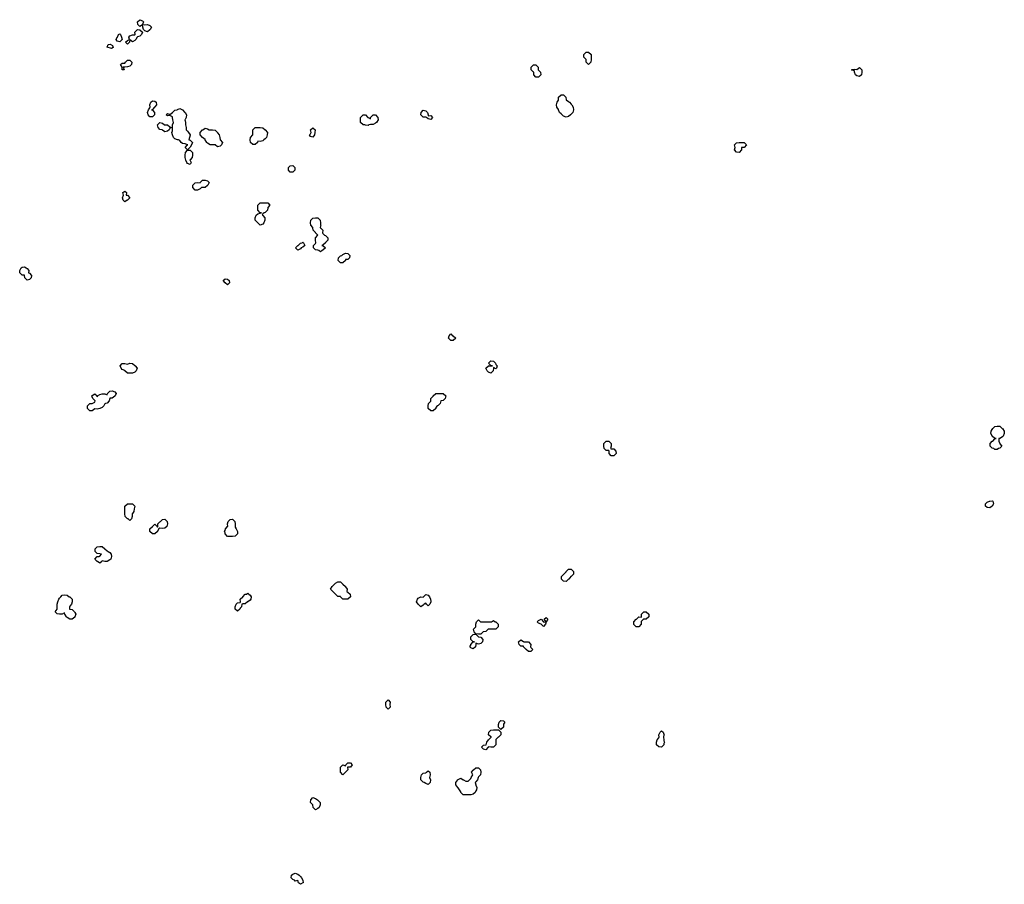
# Model space of a CAD drawing. Extents: x 629.3 to 668.7, y 4661.2 to 4695.8.
import ezdxf

# ---------------------------------------------------------------- set-up
doc = ezdxf.new("R2010")
doc.units = 0
doc.layers.add('CLUSTERS', color=6, linetype='CONTINUOUS')

msp = doc.modelspace()

# ---------------------------------------------------------------- linework, layer by layer
at = {"layer": 'CLUSTERS', "flags": 128}
for points in [[(634.269, 4695.384), (634.232, 4695.484), (634.22, 4695.575), (634.12, 4695.505), (634.043, 4695.585), (634.021, 4695.685), (634.12, 4695.776), (634.22, 4695.728), (634.264, 4695.685), (634.229, 4695.585), (634.32, 4695.572), (634.42, 4695.579), (634.521, 4695.548), (634.585, 4695.484), (634.532, 4695.384), (634.521, 4695.372), (634.42, 4695.294), (634.32, 4695.332), (634.269, 4695.384)], [(633.166, 4694.983), (633.218, 4695.073), (633.226, 4695.084), (633.268, 4695.184), (633.318, 4695.206), (633.344, 4695.184), (633.389, 4695.084), (633.414, 4694.983), (633.318, 4694.887), (633.218, 4694.922), (633.166, 4694.983)], [(633.545, 4694.883), (633.619, 4694.951), (633.71, 4694.983), (633.675, 4695.084), (633.719, 4695.128), (633.819, 4695.169), (633.919, 4695.177), (633.927, 4695.184), (633.921, 4695.284), (634.02, 4695.384), (634.12, 4695.378), (634.218, 4695.284), (634.191, 4695.184), (634.12, 4695.119), (634.02, 4695.088), (634.016, 4695.084), (633.96, 4694.983), (633.919, 4694.945), (633.819, 4694.892), (633.719, 4694.968), (633.699, 4694.883), (633.619, 4694.804), (633.545, 4694.883)], [(651.964, 4694.081), (651.96, 4694.181), (651.959, 4694.187), (651.872, 4694.282), (651.863, 4694.382), (651.959, 4694.477), (652.059, 4694.48), (652.158, 4694.382), (652.156, 4694.282), (652.156, 4694.181), (652.152, 4694.081), (652.059, 4693.985), (651.964, 4694.081)], [(633.409, 4693.78), (633.416, 4693.881), (633.349, 4693.981), (633.418, 4694.034), (633.519, 4694.044), (633.545, 4694.081), (633.619, 4694.154), (633.719, 4694.159), (633.804, 4694.081), (633.781, 4693.981), (633.719, 4693.919), (633.619, 4693.896), (633.519, 4693.883), (633.451, 4693.881), (633.494, 4693.78), (633.418, 4693.77), (633.409, 4693.78)], [(649.864, 4693.58), (649.864, 4693.68), (649.854, 4693.686), (649.762, 4693.78), (649.761, 4693.881), (649.854, 4693.973), (649.954, 4693.969), (650.043, 4693.881), (650.042, 4693.78), (650.054, 4693.766), (650.139, 4693.68), (650.148, 4693.58), (650.054, 4693.483), (649.954, 4693.487), (649.864, 4693.58)], [(662.731, 4693.58), (662.691, 4693.68), (662.682, 4693.74), (662.582, 4693.764), (662.567, 4693.78), (662.582, 4693.794), (662.682, 4693.807), (662.782, 4693.789), (662.882, 4693.871), (662.981, 4693.78), (662.981, 4693.68), (662.961, 4693.58), (662.882, 4693.504), (662.782, 4693.531), (662.731, 4693.58)], [(650.999, 4691.976), (650.956, 4692.014), (650.899, 4692.076), (650.859, 4692.177), (650.856, 4692.184), (650.784, 4692.277), (650.769, 4692.377), (650.8, 4692.477), (650.856, 4692.557), (650.857, 4692.578), (650.859, 4692.678), (650.956, 4692.774), (651.057, 4692.771), (651.151, 4692.678), (651.156, 4692.578), (651.157, 4692.571), (651.257, 4692.509), (651.292, 4692.477), (651.357, 4692.408), (651.384, 4692.377), (651.44, 4692.277), (651.447, 4692.177), (651.427, 4692.076), (651.357, 4691.998), (651.334, 4691.976), (651.257, 4691.911), (651.157, 4691.886), (651.057, 4691.927), (650.999, 4691.976)], [(634.445, 4691.976), (634.431, 4692.076), (634.467, 4692.177), (634.521, 4692.256), (634.532, 4692.277), (634.521, 4692.377), (634.562, 4692.477), (634.621, 4692.536), (634.721, 4692.526), (634.772, 4692.477), (634.785, 4692.377), (634.721, 4692.301), (634.705, 4692.277), (634.621, 4692.196), (634.586, 4692.177), (634.621, 4692.161), (634.709, 4692.076), (634.703, 4691.976), (634.621, 4691.895), (634.521, 4691.897), (634.445, 4691.976)], [(635.928, 4690.673), (636.024, 4690.772), (636.041, 4690.773), (636.024, 4690.779), (635.924, 4690.819), (635.824, 4690.828), (635.77, 4690.874), (635.723, 4690.947), (635.658, 4690.974), (635.623, 4690.976), (635.523, 4691.014), (635.461, 4691.074), (635.423, 4691.174), (635.423, 4691.181), (635.4, 4691.274), (635.423, 4691.336), (635.426, 4691.375), (635.425, 4691.475), (635.427, 4691.575), (635.466, 4691.675), (635.431, 4691.776), (635.424, 4691.876), (635.423, 4691.898), (635.322, 4691.955), (635.222, 4691.937), (635.174, 4691.976), (635.222, 4692.036), (635.322, 4691.995), (635.423, 4692.071), (635.424, 4692.076), (635.523, 4692.166), (635.611, 4692.177), (635.623, 4692.186), (635.723, 4692.227), (635.824, 4692.182), (635.83, 4692.177), (635.923, 4692.076), (635.924, 4692.071), (635.987, 4691.976), (635.966, 4691.876), (635.924, 4691.786), (635.922, 4691.776), (635.924, 4691.741), (635.937, 4691.675), (635.941, 4691.575), (635.976, 4691.475), (635.972, 4691.375), (636.024, 4691.318), (636.06, 4691.274), (636.124, 4691.183), (636.131, 4691.174), (636.124, 4691.163), (636.102, 4691.074), (636.081, 4690.974), (636.124, 4690.967), (636.22, 4690.874), (636.189, 4690.773), (636.124, 4690.684), (636.123, 4690.673), (636.024, 4690.574), (635.928, 4690.673)], [(643.117, 4691.575), (643.039, 4691.579), (642.944, 4691.675), (642.94, 4691.776), (642.943, 4691.876), (643.039, 4691.972), (643.139, 4691.972), (643.237, 4691.876), (643.24, 4691.875), (643.34, 4691.815), (643.343, 4691.876), (643.44, 4691.973), (643.54, 4691.971), (643.636, 4691.876), (643.639, 4691.776), (643.577, 4691.675), (643.54, 4691.641), (643.44, 4691.591), (643.34, 4691.585), (643.276, 4691.575), (643.24, 4691.547), (643.139, 4691.561), (643.117, 4691.575)], [(645.58, 4691.876), (645.545, 4691.881), (645.444, 4691.881), (645.351, 4691.976), (645.358, 4692.076), (645.444, 4692.163), (645.545, 4692.143), (645.612, 4692.076), (645.639, 4691.976), (645.645, 4691.935), (645.745, 4691.951), (645.82, 4691.876), (645.745, 4691.793), (645.645, 4691.818), (645.58, 4691.876)], [(635.005, 4691.375), (634.922, 4691.397), (634.846, 4691.475), (634.824, 4691.575), (634.922, 4691.673), (635.022, 4691.642), (635.104, 4691.575), (635.122, 4691.575), (635.222, 4691.572), (635.322, 4691.501), (635.364, 4691.475), (635.322, 4691.436), (635.289, 4691.375), (635.222, 4691.324), (635.122, 4691.304), (635.022, 4691.36), (635.005, 4691.375)], [(637.127, 4690.773), (637.126, 4690.773), (637.026, 4690.774), (636.926, 4690.777), (636.826, 4690.839), (636.791, 4690.874), (636.735, 4690.974), (636.725, 4690.987), (636.625, 4691.07), (636.622, 4691.074), (636.529, 4691.174), (636.527, 4691.274), (636.625, 4691.374), (636.636, 4691.375), (636.725, 4691.441), (636.826, 4691.414), (636.884, 4691.375), (636.926, 4691.373), (637.026, 4691.373), (637.126, 4691.363), (637.219, 4691.274), (637.227, 4691.252), (637.292, 4691.174), (637.315, 4691.074), (637.326, 4690.974), (637.327, 4690.973), (637.427, 4690.877), (637.43, 4690.874), (637.427, 4690.87), (637.379, 4690.773), (637.327, 4690.729), (637.227, 4690.703), (637.127, 4690.773)], [(638.543, 4690.874), (638.531, 4690.974), (638.542, 4691.074), (638.63, 4691.172), (638.63, 4691.174), (638.63, 4691.274), (638.63, 4691.375), (638.73, 4691.474), (638.83, 4691.475), (638.93, 4691.472), (639.031, 4691.458), (639.128, 4691.375), (639.131, 4691.373), (639.217, 4691.274), (639.214, 4691.174), (639.179, 4691.074), (639.131, 4691.018), (639.072, 4690.974), (639.031, 4690.94), (638.93, 4690.916), (638.83, 4690.921), (638.82, 4690.874), (638.73, 4690.787), (638.63, 4690.787), (638.543, 4690.874)], [(640.897, 4691.174), (640.935, 4691.213), (640.964, 4691.274), (640.946, 4691.375), (641.035, 4691.464), (641.132, 4691.375), (641.107, 4691.274), (641.098, 4691.174), (641.035, 4691.09), (640.935, 4691.109), (640.897, 4691.174)], [(657.888, 4690.573), (657.909, 4690.673), (657.889, 4690.773), (657.972, 4690.857), (658.072, 4690.872), (658.172, 4690.868), (658.272, 4690.869), (658.368, 4690.773), (658.272, 4690.676), (658.172, 4690.674), (658.172, 4690.673), (658.167, 4690.573), (658.072, 4690.476), (657.972, 4690.488), (657.888, 4690.573)], [(635.998, 4690.072), (635.962, 4690.172), (635.924, 4690.272), (635.924, 4690.372), (635.94, 4690.473), (636.024, 4690.566), (636.124, 4690.565), (636.219, 4690.473), (636.224, 4690.372), (636.208, 4690.272), (636.124, 4690.178), (636.111, 4690.172), (636.124, 4690.155), (636.176, 4690.072), (636.124, 4689.996), (636.024, 4690.037), (635.998, 4690.072)], [(640.056, 4689.771), (640.058, 4689.871), (640.133, 4689.946), (640.233, 4689.948), (640.31, 4689.871), (640.313, 4689.771), (640.233, 4689.691), (640.133, 4689.693), (640.056, 4689.771)], [(636.231, 4689.069), (636.231, 4689.169), (636.325, 4689.264), (636.425, 4689.269), (636.525, 4689.255), (636.525, 4689.27), (636.625, 4689.37), (636.725, 4689.37), (636.826, 4689.344), (636.896, 4689.27), (636.841, 4689.169), (636.826, 4689.153), (636.725, 4689.071), (636.625, 4689.073), (636.581, 4689.069), (636.525, 4689.019), (636.425, 4688.969), (636.325, 4688.973), (636.231, 4689.069)], [(633.449, 4688.568), (633.429, 4688.668), (633.469, 4688.768), (633.438, 4688.869), (633.519, 4688.932), (633.586, 4688.869), (633.566, 4688.768), (633.619, 4688.763), (633.718, 4688.668), (633.619, 4688.57), (633.606, 4688.568), (633.519, 4688.497), (633.449, 4688.568)], [(638.831, 4687.666), (638.83, 4687.667), (638.732, 4687.766), (638.732, 4687.866), (638.77, 4687.967), (638.83, 4688.028), (638.93, 4688.054), (638.975, 4688.067), (638.93, 4688.068), (638.833, 4688.167), (638.834, 4688.267), (638.832, 4688.368), (638.93, 4688.466), (639.031, 4688.467), (639.131, 4688.464), (639.231, 4688.456), (639.319, 4688.368), (639.231, 4688.271), (639.23, 4688.267), (639.227, 4688.167), (639.131, 4688.069), (639.09, 4688.067), (639.031, 4688.024), (639.01, 4687.967), (639.031, 4687.952), (639.115, 4687.866), (639.121, 4687.766), (639.079, 4687.666), (639.031, 4687.616), (638.93, 4687.567), (638.831, 4687.666)], [(641.27, 4686.563), (641.235, 4686.565), (641.135, 4686.583), (641.055, 4686.663), (641.062, 4686.764), (641.135, 4686.838), (641.158, 4686.864), (641.138, 4686.964), (641.137, 4687.064), (641.235, 4687.164), (641.236, 4687.165), (641.235, 4687.166), (641.141, 4687.265), (641.135, 4687.273), (641.043, 4687.365), (641.038, 4687.465), (641.035, 4687.479), (640.95, 4687.566), (640.936, 4687.666), (640.95, 4687.766), (641.035, 4687.851), (641.135, 4687.865), (641.235, 4687.864), (641.333, 4687.766), (641.335, 4687.666), (641.336, 4687.598), (641.358, 4687.566), (641.336, 4687.541), (641.33, 4687.465), (641.336, 4687.459), (641.428, 4687.365), (641.42, 4687.265), (641.436, 4687.235), (641.506, 4687.165), (641.536, 4687.155), (641.627, 4687.064), (641.627, 4686.964), (641.536, 4686.872), (641.534, 4686.864), (641.436, 4686.765), (641.391, 4686.764), (641.436, 4686.762), (641.534, 4686.663), (641.436, 4686.565), (641.401, 4686.563), (641.336, 4686.501), (641.27, 4686.563)], [(640.336, 4686.663), (640.434, 4686.761), (640.452, 4686.764), (640.534, 4686.851), (640.601, 4686.864), (640.634, 4686.889), (640.659, 4686.864), (640.711, 4686.764), (640.634, 4686.686), (640.567, 4686.663), (640.534, 4686.63), (640.434, 4686.565), (640.336, 4686.663)], [(642.043, 4686.162), (642.054, 4686.263), (642.137, 4686.345), (642.196, 4686.363), (642.237, 4686.404), (642.338, 4686.453), (642.438, 4686.443), (642.518, 4686.363), (642.501, 4686.263), (642.438, 4686.199), (642.338, 4686.198), (642.337, 4686.162), (642.237, 4686.063), (642.137, 4686.068), (642.043, 4686.162)], [(629.518, 4685.461), (629.511, 4685.561), (629.51, 4685.566), (629.41, 4685.57), (629.321, 4685.661), (629.316, 4685.761), (629.374, 4685.862), (629.41, 4685.896), (629.51, 4685.911), (629.573, 4685.862), (629.61, 4685.842), (629.681, 4685.761), (629.673, 4685.661), (629.71, 4685.648), (629.794, 4685.561), (629.773, 4685.461), (629.71, 4685.394), (629.61, 4685.367), (629.518, 4685.461)], [(637.527, 4685.26), (637.527, 4685.26), (637.453, 4685.36), (637.527, 4685.427), (637.627, 4685.417), (637.685, 4685.36), (637.698, 4685.26), (637.627, 4685.19), (637.527, 4685.26)], [(646.452, 4683.055), (646.477, 4683.155), (646.547, 4683.225), (646.617, 4683.155), (646.647, 4683.15), (646.746, 4683.055), (646.647, 4682.96), (646.547, 4682.96), (646.452, 4683.055)], [(633.524, 4681.752), (633.519, 4681.766), (633.418, 4681.808), (633.375, 4681.852), (633.327, 4681.952), (633.418, 4682.044), (633.519, 4682.047), (633.619, 4682.017), (633.719, 4682.052), (633.819, 4682.048), (633.919, 4681.969), (633.936, 4681.952), (634.016, 4681.852), (633.97, 4681.752), (633.919, 4681.7), (633.819, 4681.654), (633.719, 4681.654), (633.619, 4681.657), (633.524, 4681.752)], [(648, 4681.752), (647.955, 4681.852), (648.05, 4681.947), (648.15, 4681.948), (648.21, 4681.952), (648.15, 4681.96), (648.058, 4682.053), (648.15, 4682.145), (648.251, 4682.137), (648.335, 4682.053), (648.351, 4682.002), (648.401, 4681.952), (648.376, 4681.852), (648.351, 4681.827), (648.301, 4681.852), (648.251, 4681.885), (648.249, 4681.852), (648.246, 4681.752), (648.15, 4681.656), (648.05, 4681.702), (648, 4681.752)], [(632.026, 4680.248), (632.023, 4680.348), (632.115, 4680.442), (632.215, 4680.449), (632.216, 4680.449), (632.316, 4680.503), (632.329, 4680.549), (632.316, 4680.569), (632.245, 4680.649), (632.216, 4680.718), (632.194, 4680.749), (632.216, 4680.772), (632.316, 4680.837), (632.414, 4680.749), (632.416, 4680.719), (632.424, 4680.749), (632.516, 4680.812), (632.617, 4680.836), (632.717, 4680.835), (632.817, 4680.798), (632.829, 4680.85), (632.917, 4680.936), (633.017, 4680.948), (633.118, 4680.909), (633.172, 4680.85), (633.127, 4680.749), (633.118, 4680.74), (633.017, 4680.653), (632.917, 4680.655), (632.914, 4680.649), (632.897, 4680.549), (632.817, 4680.464), (632.744, 4680.449), (632.717, 4680.427), (632.676, 4680.348), (632.617, 4680.289), (632.522, 4680.248), (632.516, 4680.244), (632.416, 4680.215), (632.316, 4680.23), (632.216, 4680.159), (632.115, 4680.158), (632.026, 4680.248)], [(645.647, 4680.248), (645.645, 4680.348), (645.659, 4680.449), (645.745, 4680.535), (645.753, 4680.549), (645.754, 4680.649), (645.845, 4680.74), (645.845, 4680.749), (645.946, 4680.849), (646.046, 4680.849), (646.146, 4680.849), (646.246, 4680.848), (646.345, 4680.749), (646.326, 4680.649), (646.246, 4680.569), (646.146, 4680.549), (646.145, 4680.549), (646.125, 4680.449), (646.046, 4680.37), (646.008, 4680.348), (645.946, 4680.286), (645.945, 4680.248), (645.845, 4680.148), (645.745, 4680.15), (645.647, 4680.248)], [(668.254, 4678.644), (668.194, 4678.659), (668.112, 4678.745), (668.106, 4678.845), (668.194, 4678.94), (668.219, 4678.945), (668.294, 4679.031), (668.343, 4679.045), (668.294, 4679.049), (668.195, 4679.146), (668.194, 4679.15), (668.136, 4679.246), (668.153, 4679.346), (668.194, 4679.403), (668.21, 4679.446), (668.294, 4679.525), (668.394, 4679.54), (668.495, 4679.536), (668.593, 4679.446), (668.595, 4679.442), (668.665, 4679.346), (668.674, 4679.246), (668.627, 4679.146), (668.595, 4679.11), (668.495, 4679.047), (668.45, 4679.045), (668.453, 4678.945), (668.494, 4678.845), (668.495, 4678.84), (668.575, 4678.745), (668.495, 4678.66), (668.436, 4678.644), (668.394, 4678.609), (668.294, 4678.613), (668.254, 4678.644)], [(652.873, 4678.444), (652.873, 4678.544), (652.861, 4678.569), (652.76, 4678.564), (652.68, 4678.644), (652.662, 4678.745), (652.662, 4678.845), (652.76, 4678.941), (652.861, 4678.937), (652.953, 4678.845), (652.958, 4678.745), (652.936, 4678.644), (652.961, 4678.632), (653.061, 4678.634), (653.15, 4678.544), (653.153, 4678.444), (653.061, 4678.352), (652.961, 4678.356), (652.873, 4678.444)], [(667.926, 4676.339), (667.923, 4676.439), (667.993, 4676.508), (668.084, 4676.539), (668.094, 4676.546), (668.194, 4676.555), (668.209, 4676.539), (668.245, 4676.439), (668.194, 4676.346), (668.188, 4676.339), (668.094, 4676.283), (667.993, 4676.286), (667.926, 4676.339)], [(633.647, 4675.838), (633.619, 4675.845), (633.529, 4675.938), (633.521, 4676.038), (633.521, 4676.138), (633.52, 4676.239), (633.523, 4676.339), (633.619, 4676.435), (633.719, 4676.439), (633.819, 4676.434), (633.915, 4676.339), (633.897, 4676.239), (633.876, 4676.138), (633.819, 4676.057), (633.817, 4676.038), (633.809, 4675.938), (633.784, 4675.838), (633.719, 4675.776), (633.647, 4675.838)], [(634.522, 4675.337), (634.524, 4675.437), (634.621, 4675.535), (634.628, 4675.537), (634.721, 4675.626), (634.816, 4675.537), (634.821, 4675.511), (634.838, 4675.537), (634.843, 4675.637), (634.922, 4675.716), (634.949, 4675.737), (635.022, 4675.809), (635.122, 4675.824), (635.211, 4675.737), (635.22, 4675.637), (635.191, 4675.537), (635.122, 4675.47), (635.022, 4675.45), (634.922, 4675.468), (634.876, 4675.437), (634.821, 4675.343), (634.821, 4675.337), (634.721, 4675.24), (634.621, 4675.238), (634.522, 4675.337)], [(637.527, 4675.236), (637.527, 4675.279), (637.504, 4675.337), (637.527, 4675.376), (637.538, 4675.437), (637.627, 4675.529), (637.63, 4675.537), (637.629, 4675.637), (637.649, 4675.737), (637.728, 4675.816), (637.828, 4675.827), (637.919, 4675.737), (637.928, 4675.637), (637.927, 4675.537), (637.928, 4675.501), (637.967, 4675.437), (638.018, 4675.337), (638.023, 4675.236), (637.928, 4675.142), (637.828, 4675.137), (637.728, 4675.136), (637.627, 4675.136), (637.527, 4675.236)], [(632.424, 4674.134), (632.416, 4674.134), (632.32, 4674.234), (632.416, 4674.333), (632.497, 4674.334), (632.516, 4674.345), (632.59, 4674.434), (632.516, 4674.437), (632.416, 4674.449), (632.332, 4674.535), (632.335, 4674.635), (632.416, 4674.718), (632.516, 4674.734), (632.617, 4674.732), (632.717, 4674.643), (632.724, 4674.635), (632.817, 4674.559), (632.848, 4674.535), (632.917, 4674.499), (632.974, 4674.434), (632.991, 4674.334), (632.953, 4674.234), (632.917, 4674.195), (632.817, 4674.137), (632.717, 4674.135), (632.617, 4674.159), (632.597, 4674.134), (632.516, 4674.065), (632.424, 4674.134)], [(650.969, 4673.432), (650.971, 4673.532), (651.057, 4673.618), (651.064, 4673.632), (651.157, 4673.726), (651.159, 4673.733), (651.257, 4673.831), (651.357, 4673.83), (651.454, 4673.733), (651.456, 4673.632), (651.357, 4673.534), (651.352, 4673.532), (651.261, 4673.432), (651.257, 4673.428), (651.157, 4673.337), (651.057, 4673.345), (650.969, 4673.432)], [(642.142, 4672.73), (642.137, 4672.731), (642.037, 4672.738), (641.943, 4672.831), (641.937, 4672.832), (641.838, 4672.931), (641.837, 4672.931), (641.737, 4673.031), (641.81, 4673.131), (641.837, 4673.16), (641.901, 4673.232), (641.937, 4673.263), (642.037, 4673.328), (642.137, 4673.329), (642.237, 4673.232), (642.237, 4673.231), (642.337, 4673.131), (642.338, 4673.127), (642.406, 4673.031), (642.398, 4672.931), (642.438, 4672.915), (642.52, 4672.831), (642.536, 4672.73), (642.438, 4672.633), (642.338, 4672.631), (642.237, 4672.636), (642.142, 4672.73)], [(631.186, 4671.928), (631.114, 4672.029), (631.113, 4672.079), (631.013, 4672.038), (630.913, 4672.03), (630.813, 4672.051), (630.737, 4672.129), (630.813, 4672.227), (630.813, 4672.229), (630.813, 4672.307), (630.811, 4672.329), (630.813, 4672.335), (630.82, 4672.43), (630.842, 4672.53), (630.874, 4672.63), (630.913, 4672.677), (630.954, 4672.73), (631.013, 4672.784), (631.113, 4672.803), (631.214, 4672.785), (631.29, 4672.73), (631.314, 4672.726), (631.409, 4672.63), (631.414, 4672.531), (631.414, 4672.53), (631.414, 4672.529), (631.391, 4672.43), (631.314, 4672.345), (631.308, 4672.329), (631.304, 4672.229), (631.314, 4672.226), (631.414, 4672.216), (631.505, 4672.129), (631.514, 4672.098), (631.562, 4672.029), (631.526, 4671.928), (631.514, 4671.916), (631.414, 4671.832), (631.314, 4671.829), (631.214, 4671.902), (631.186, 4671.928)], [(637.929, 4672.229), (637.934, 4672.329), (637.97, 4672.43), (638.028, 4672.489), (638.129, 4672.503), (638.144, 4672.53), (638.131, 4672.63), (638.229, 4672.729), (638.23, 4672.73), (638.329, 4672.828), (638.382, 4672.831), (638.429, 4672.864), (638.474, 4672.831), (638.529, 4672.787), (638.575, 4672.73), (638.56, 4672.63), (638.529, 4672.597), (638.429, 4672.53), (638.424, 4672.53), (638.329, 4672.441), (638.229, 4672.445), (638.201, 4672.43), (638.181, 4672.329), (638.129, 4672.265), (638.111, 4672.229), (638.028, 4672.155), (637.929, 4672.229)], [(645.244, 4672.43), (645.244, 4672.432), (645.171, 4672.53), (645.211, 4672.63), (645.244, 4672.666), (645.344, 4672.73), (645.444, 4672.71), (645.453, 4672.73), (645.545, 4672.818), (645.645, 4672.784), (645.699, 4672.73), (645.741, 4672.63), (645.745, 4672.539), (645.754, 4672.53), (645.745, 4672.521), (645.704, 4672.43), (645.645, 4672.37), (645.577, 4672.43), (645.545, 4672.468), (645.488, 4672.43), (645.444, 4672.388), (645.344, 4672.33), (645.244, 4672.43)], [(650.164, 4671.628), (650.155, 4671.629), (650.054, 4671.675), (650.002, 4671.728), (650.054, 4671.782), (650.155, 4671.827), (650.253, 4671.728), (650.255, 4671.715), (650.355, 4671.728), (650.281, 4671.828), (650.355, 4671.901), (650.428, 4671.828), (650.355, 4671.728), (650.355, 4671.728), (650.34, 4671.628), (650.255, 4671.543), (650.164, 4671.628)], [(653.858, 4671.628), (653.863, 4671.636), (653.865, 4671.728), (653.963, 4671.825), (653.968, 4671.828), (654.063, 4671.921), (654.163, 4671.914), (654.165, 4671.928), (654.167, 4672.029), (654.264, 4672.126), (654.364, 4672.127), (654.462, 4672.029), (654.463, 4671.928), (654.364, 4671.829), (654.264, 4671.83), (654.245, 4671.828), (654.163, 4671.745), (654.161, 4671.728), (654.163, 4671.628), (654.063, 4671.528), (653.963, 4671.528), (653.863, 4671.623), (653.858, 4671.628)], [(647.483, 4671.327), (647.454, 4671.427), (647.549, 4671.525), (647.549, 4671.527), (647.552, 4671.628), (647.573, 4671.728), (647.649, 4671.804), (647.731, 4671.728), (647.749, 4671.725), (647.85, 4671.724), (647.95, 4671.726), (648.05, 4671.725), (648.15, 4671.727), (648.179, 4671.728), (648.251, 4671.78), (648.317, 4671.728), (648.351, 4671.726), (648.448, 4671.628), (648.445, 4671.527), (648.351, 4671.433), (648.251, 4671.428), (648.15, 4671.43), (648.05, 4671.431), (648.042, 4671.427), (647.95, 4671.335), (647.85, 4671.327), (647.846, 4671.327), (647.749, 4671.232), (647.649, 4671.23), (647.549, 4671.248), (647.483, 4671.327)], [(647.308, 4670.726), (647.349, 4670.799), (647.35, 4670.826), (647.449, 4670.924), (647.491, 4670.926), (647.449, 4670.928), (647.352, 4671.026), (647.351, 4671.126), (647.449, 4671.225), (647.549, 4671.226), (647.649, 4671.126), (647.649, 4671.126), (647.749, 4671.112), (647.834, 4671.026), (647.813, 4670.926), (647.749, 4670.862), (647.649, 4670.833), (647.549, 4670.876), (647.546, 4670.826), (647.534, 4670.726), (647.449, 4670.64), (647.349, 4670.685), (647.308, 4670.726)], [(649.565, 4670.625), (649.553, 4670.632), (649.46, 4670.726), (649.453, 4670.75), (649.353, 4670.751), (649.278, 4670.826), (649.259, 4670.926), (649.353, 4671.009), (649.453, 4670.936), (649.473, 4670.926), (649.553, 4670.925), (649.645, 4670.926), (649.654, 4670.93), (649.658, 4670.926), (649.751, 4670.826), (649.74, 4670.726), (649.754, 4670.7), (649.827, 4670.625), (649.754, 4670.545), (649.654, 4670.534), (649.565, 4670.625)], [(643.959, 4668.32), (643.954, 4668.42), (643.956, 4668.52), (644.041, 4668.608), (644.127, 4668.52), (644.113, 4668.42), (644.125, 4668.32), (644.041, 4668.237), (643.959, 4668.32)], [(648.453, 4667.518), (648.452, 4667.618), (648.479, 4667.718), (648.551, 4667.784), (648.651, 4667.775), (648.706, 4667.718), (648.651, 4667.643), (648.651, 4667.618), (648.649, 4667.518), (648.551, 4667.42), (648.453, 4667.518)], [(647.776, 4666.716), (647.85, 4666.796), (647.95, 4666.81), (647.959, 4666.816), (647.987, 4666.916), (648.05, 4667.016), (648.05, 4667.017), (648.15, 4667.11), (648.181, 4667.117), (648.15, 4667.125), (648.062, 4667.217), (648.073, 4667.317), (648.15, 4667.398), (648.251, 4667.414), (648.351, 4667.409), (648.451, 4667.415), (648.544, 4667.317), (648.546, 4667.217), (648.451, 4667.121), (648.446, 4667.117), (648.351, 4667.019), (648.344, 4667.017), (648.351, 4666.922), (648.353, 4666.916), (648.351, 4666.913), (648.348, 4666.816), (648.251, 4666.72), (648.15, 4666.716), (648.05, 4666.732), (648.04, 4666.716), (647.95, 4666.617), (647.85, 4666.642), (647.776, 4666.716)], [(654.777, 4666.816), (654.765, 4666.916), (654.794, 4667.017), (654.865, 4667.09), (654.873, 4667.117), (654.868, 4667.217), (654.912, 4667.317), (654.965, 4667.375), (655.032, 4667.317), (655.065, 4667.236), (655.075, 4667.217), (655.065, 4667.206), (655.055, 4667.117), (655.062, 4667.017), (655.065, 4666.968), (655.092, 4666.916), (655.065, 4666.863), (655.065, 4666.816), (654.965, 4666.717), (654.865, 4666.729), (654.777, 4666.816)], [(642.143, 4665.714), (642.137, 4665.807), (642.132, 4665.814), (642.137, 4665.826), (642.141, 4665.914), (642.237, 4666.007), (642.338, 4665.973), (642.358, 4666.014), (642.438, 4666.099), (642.538, 4666.093), (642.61, 4666.014), (642.538, 4665.918), (642.438, 4665.92), (642.424, 4665.914), (642.431, 4665.814), (642.338, 4665.718), (642.335, 4665.714), (642.237, 4665.62), (642.143, 4665.714)], [(645.489, 4665.313), (645.444, 4665.317), (645.348, 4665.413), (645.346, 4665.513), (645.375, 4665.613), (645.444, 4665.68), (645.545, 4665.687), (645.579, 4665.714), (645.645, 4665.778), (645.705, 4665.714), (645.72, 4665.613), (645.7, 4665.513), (645.739, 4665.413), (645.726, 4665.313), (645.645, 4665.233), (645.545, 4665.262), (645.489, 4665.313)], [(646.95, 4664.912), (646.948, 4664.94), (646.892, 4665.012), (646.847, 4665.096), (646.833, 4665.112), (646.748, 4665.212), (646.752, 4665.313), (646.833, 4665.413), (646.847, 4665.426), (646.948, 4665.485), (647.048, 4665.42), (647.058, 4665.413), (647.148, 4665.36), (647.248, 4665.357), (647.294, 4665.413), (647.349, 4665.462), (647.36, 4665.513), (647.435, 4665.613), (647.372, 4665.714), (647.449, 4665.806), (647.455, 4665.814), (647.549, 4665.896), (647.649, 4665.893), (647.733, 4665.814), (647.748, 4665.714), (647.731, 4665.613), (647.649, 4665.53), (647.639, 4665.513), (647.62, 4665.413), (647.549, 4665.334), (647.52, 4665.313), (647.549, 4665.212), (647.549, 4665.207), (647.592, 4665.112), (647.576, 4665.012), (647.549, 4664.971), (647.526, 4664.912), (647.449, 4664.839), (647.349, 4664.817), (647.248, 4664.816), (647.148, 4664.812), (647.048, 4664.814), (646.95, 4664.912)], [(641.041, 4664.31), (641.036, 4664.411), (641.035, 4664.414), (640.942, 4664.511), (640.949, 4664.611), (641.035, 4664.707), (641.135, 4664.664), (641.223, 4664.611), (641.235, 4664.608), (641.326, 4664.511), (641.332, 4664.411), (641.28, 4664.31), (641.235, 4664.268), (641.135, 4664.217), (641.041, 4664.31)], [(640.46, 4661.303), (640.434, 4661.395), (640.333, 4661.366), (640.294, 4661.403), (640.233, 4661.433), (640.163, 4661.504), (640.185, 4661.604), (640.233, 4661.651), (640.333, 4661.685), (640.434, 4661.652), (640.486, 4661.604), (640.534, 4661.549), (640.582, 4661.504), (640.634, 4661.409), (640.639, 4661.403), (640.641, 4661.303), (640.634, 4661.296), (640.534, 4661.241), (640.46, 4661.303)]]:
    msp.add_lwpolyline(points, close=True, dxfattribs=at)
at = {"layer": 'CLUSTERS'}
msp.add_lwpolyline([(632.816, 4694.679), (632.858, 4694.784), (632.931, 4694.794), (633.025, 4694.752), (633.046, 4694.669), (632.983, 4694.627)], close=True, dxfattribs=at)

doc.saveas('drawing.dxf')
